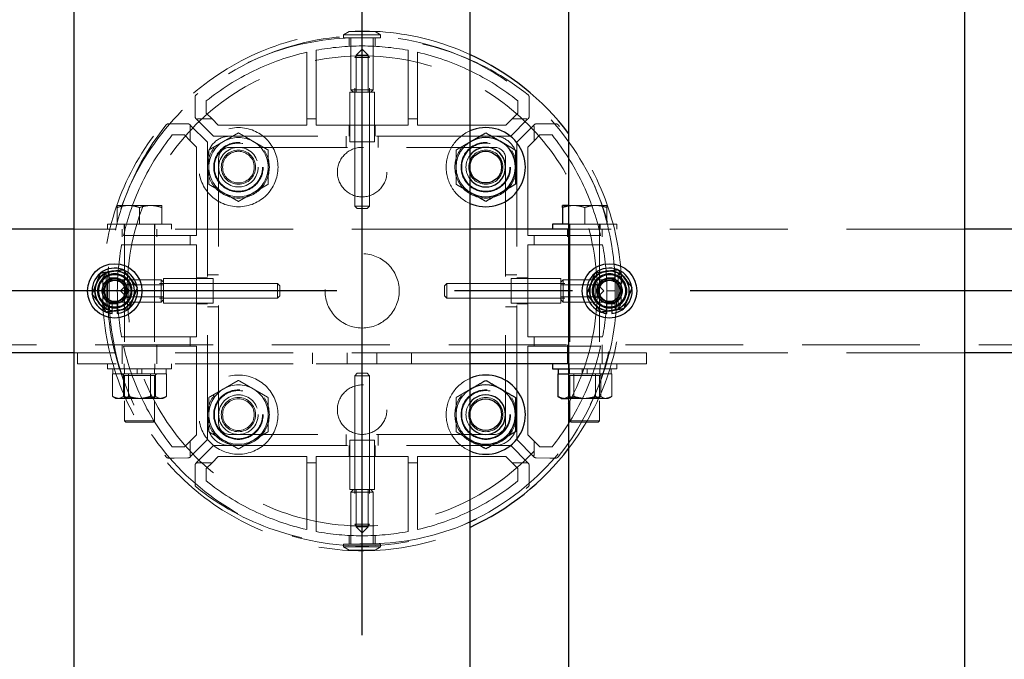
# Model space of a CAD drawing. Extents: x 0 to 21000, y 0 to 14850.
# Drawn here: x 8785 to 9183, y 11735 to 11993 of the extents above; entities that cross this region are included whole.
import ezdxf

# ---------------------------------------------------------------- set-up
doc = ezdxf.new("R2010")
doc.units = 0
doc.header["$LTSCALE"] = 15
doc.linetypes.add('CENTER2', pattern=[28.575, 19.05, -3.175, 3.175, -3.175])
doc.linetypes.add('HIDDEN2', pattern=[4.7625, 3.175, -1.5875])
doc.layers.get('DEFPOINTS').update_dxf_attribs({"linetype": 'CONTINUOUS'})
for name, color, linetype in [('P001', 131, 'CONTINUOUS'), ('P_1CENTER', 2, 'CONTINUOUS'), ('P_2DIM', 6, 'CONTINUOUS')]:
    doc.layers.add(name, color=color, linetype=linetype)
doc.layers.add('P902（隠線）', color=147, linetype='CONTINUOUS', lineweight=5, true_color=0x3f6f7f)
doc.styles.add('BIGFONT', font='simplex.shx', dxfattribs={"bigfont": 'bigfont.shx'})
doc.dimstyles.new('DIMBIGFONT$0', dxfattribs={"dimscale": 50, "dimtxt": 3, "dimasz": 2, "dimexe": 1.5, "dimexo": 3, "dimgap": 0.75, "dimtad": 1, "dimdec": 1, "dimdsep": 46, "dimtxsty": 'BIGFONT', "dimsah": 1, "dimcen": 0, "dimclrt": 230, "dimadec": 1, "dimazin": 2, "dimtfac": 0.6, "dimtdec": 1, "dimtofl": 0, "dimtmove": 2, "dimatfit": 3, "dimfxl": 1, "dimtvp": 1, "dimtolj": 1, "dimarcsym": 0})

# ---------------------------------------------------------------- blocks, each defined once
blk = doc.blocks.new('*D15')
at = {"layer": 'DEFPOINTS', "color": 0}
for p in [(9623.44, 13183.79), (9623.44, 11940.28), (9723.44, 11908.03)]:
    blk.add_point(p, dxfattribs=at)
at = {"layer": 'P_2DIM', "color": 0, "lineweight": -2}
for p, q in [((9623.44, 12090.28), (9623.44, 13258.79)), ((9723.44, 12058.03), (9723.44, 13258.79)), ((9523.44, 13183.79), (9423.44, 13183.79)), ((9723.44, 13183.79), (9623.44, 13183.79)), ((9823.44, 13183.79), (9923.44, 13183.79))]:
    blk.add_line(p, q, dxfattribs=at)
at = {"layer": 'P_2DIM', "color": 0}
for points in [[(9523.44, 13200.46), (9523.44, 13167.13), (9623.44, 13183.79)], [(9823.44, 13200.46), (9823.44, 13167.13), (9723.44, 13183.79)]]:
    blk.add_solid(points, dxfattribs=at)
at = {"layer": 'P_2DIM', "color": 230, "insert": (9149.91, 13484.88), "char_height": 150, "attachment_point": 1, "style": 'BIGFONT'}
blk.add_mtext('\\A1;(100)', dxfattribs=at)

msp = doc.modelspace()

# ---------------------------------------------------------------- linework, layer by layer
at = {"layer": 'P001'}
for p, q in [((8806.94, 12183.53), (8806.94, 9183.53)), ((8966.94, 12183.53), (8966.94, 9183.53)), ((9006.94, 12183.53), (9006.94, 9183.53)), ((9166.94, 12183.53), (9166.94, 9183.53)), ((9006.94, 11918.03), (9004.44, 11918.03)), ((9004.44, 11917.22), (9004.44, 11910.53)), ((9000.44, 11910.53), (9000.44, 11908.53)), ((9006.94, 11910.53), (9000.44, 11910.53)), ((8806.94, 11908.53), (8766.94, 11908.53)), ((9006.94, 11908.53), (8966.94, 11908.53)), ((9206.94, 11908.53), (9166.94, 11908.53)), ((8822.44, 11874.38), (8822.44, 11875.29)), ((8824.44, 11875.59), (8824.44, 11874.38)), ((9022.44, 11874.38), (9022.44, 11875.29)), ((9024.44, 11875.59), (9024.44, 11874.38)), ((8806.94, 11858.53), (8766.94, 11858.53)), ((9006.94, 11858.53), (8966.94, 11858.53)), ((9206.94, 11858.53), (9166.94, 11858.53)), ((9006.94, 11854.03), (8966.94, 11854.03)), ((9000.44, 11854.03), (9000.44, 11852.03)), ((9000.44, 11852.03), (9006.94, 11852.03)), ((9002.69, 11852.03), (9002.69, 11850.03)), ((9002.54, 11850.03), (9002.81, 11850.03)), ((9002.54, 11850.03), (9002.54, 11840.88)), ((9002.81, 11850.03), (9006.94, 11850.03)), ((9003.94, 11840.03), (9003.08, 11840.52)), ((9003.94, 11840.03), (9005.8, 11840.03)), ((9005.8, 11840.03), (9006.94, 11840.03))]:
    msp.add_line(p, q, dxfattribs=at)
for centre, radius in [((8973.44, 11933.53), 6.4), ((8823.44, 11883.53), 11), ((9023.44, 11883.53), 11), ((8973.44, 11833.53), 6.4)]:
    msp.add_circle(centre, radius, dxfattribs=at)
for centre, radius, start, end in [((8923.44, 11883.53), 105, 37.3222, 65.5257), ((8973.44, 11933.53), 16, 246.0305, 113.9695), ((8973.44, 11933.53), 12, 120, 122.7972), ((8973.44, 11933.53), 12, 60, 120), ((8973.44, 11933.53), 12, 0, 60), ((8973.44, 11933.53), 8, 215.6591, 144.3409), ((8973.44, 11933.53), 12, 300, 0), ((8973.44, 11933.53), 12, 237.2028, 240), ((8973.44, 11933.53), 12, 240, 300), ((8823.44, 11883.53), 9.2, 128.9359, 188.1196), ((8823.44, 11883.53), 8, 98.5277, 158.5277), ((8823.44, 11883.53), 9.2, 68.9359, 128.1196), ((8823.44, 11883.53), 8, 38.5277, 98.5277), ((8823.44, 11883.53), 9.2, 8.9359, 68.1196), ((9023.44, 11883.53), 9.2, 128.9359, 188.1196), ((9023.44, 11883.53), 8, 98.5277, 158.5277), ((9023.44, 11883.53), 9.2, 68.9359, 128.1196), ((9023.44, 11883.53), 8, 38.5277, 98.5277), ((9023.44, 11883.53), 9.2, 8.9359, 68.1196), ((8823.44, 11883.53), 8, 158.5277, 218.5277), ((8823.44, 11883.53), 8, 338.5277, 38.5277), ((9023.44, 11883.53), 8, 158.5277, 218.5277), ((9023.44, 11883.53), 8, 338.5277, 38.5277), ((8823.44, 11883.53), 9.2, 308.9359, 8.1196), ((9023.44, 11883.53), 9.2, 308.9359, 8.1196), ((8823.44, 11883.53), 9.2, 188.9359, 248.1196), ((8823.44, 11883.53), 8, 218.5277, 278.5277), ((8823.44, 11883.53), 8, 278.5277, 338.5277), ((9023.44, 11883.53), 9.2, 188.9359, 248.1196), ((9023.44, 11883.53), 8, 218.5277, 278.5277), ((9023.44, 11883.53), 8, 278.5277, 338.5277), ((8823.44, 11883.53), 9.2, 248.9359, 263.7599), ((8823.44, 11883.53), 9.2, 276.2401, 308.1196), ((9023.44, 11883.53), 9.2, 248.9359, 263.7599), ((9023.44, 11883.53), 9.2, 276.2401, 308.1196), ((8973.44, 11833.53), 16, 246.0305, 113.9695), ((8973.44, 11833.53), 12, 120, 122.7972), ((8973.44, 11833.53), 12, 60, 120), ((8973.44, 11833.53), 12, 0, 60), ((8973.44, 11833.53), 8, 215.6591, 144.3409), ((8973.44, 11833.53), 12, 300, 0), ((8973.44, 11833.53), 12, 237.2028, 240), ((8973.44, 11833.53), 12, 240, 300), ((8923.44, 11883.53), 105, 294.4743, 322.6778)]:
    msp.add_arc(centre, radius, start, end, dxfattribs=at)
for points, weights in [([(8967.44, 11943.92), (8970.23, 11945.53), (8973.44, 11947.38)], [1, 1.0379548493, 1]), ([(8973.44, 11947.38), (8976.66, 11945.53), (8979.44, 11943.92)], [1, 1.0379548493, 1]), ([(8966.94, 11943.63), (8967.19, 11943.77), (8967.44, 11943.92)], [1.00601269906, 1.00329185475, 1]), ([(8979.44, 11943.92), (8982.23, 11942.31), (8985.44, 11940.45)], [1, 1.0379548493, 1]), ([(8985.44, 11940.45), (8985.44, 11936.74), (8985.44, 11933.53)], [1, 1.0379548493, 1]), ([(8985.44, 11933.53), (8985.44, 11930.31), (8985.44, 11926.6)], [1, 1.0379548493, 1]), ([(8985.44, 11926.6), (8982.23, 11924.74), (8979.44, 11923.13)], [1, 1.0379548493, 1]), ([(8967.44, 11923.13), (8967.19, 11923.28), (8966.94, 11923.42)], [1, 1.00329185475, 1.00601269905]), ([(8973.44, 11919.67), (8970.23, 11921.53), (8967.44, 11923.13)], [1, 1.0379548493, 1]), ([(8979.44, 11923.13), (8976.66, 11921.53), (8973.44, 11919.67)], [1, 1.0379548493, 1]), ([(9004.44, 11917.22), (9004.44, 11918.03), (9004.44, 11918.03)], [1, 1.0379548493, 1]), ([(9006.94, 11917.86), (9005.76, 11917.66), (9004.44, 11917.22)], [1.01886734116, 1.02042279695, 1]), ([(8816, 11886.46), (8816.78, 11888.45), (8817.69, 11890.75)], [1, 1.0379548493, 1]), ([(8817.69, 11890.75), (8820.14, 11891.12), (8822.26, 11891.44)], [1, 1.0379548493, 1]), ([(8822.26, 11891.44), (8824.38, 11891.76), (8826.83, 11892.12)], [1, 1.0379548493, 1]), ([(8826.83, 11892.12), (8828.37, 11890.19), (8829.7, 11888.51)], [1, 1.0379548493, 1]), ([(9016, 11886.46), (9016.78, 11888.45), (9017.69, 11890.75)], [1, 1.0379548493, 1]), ([(9017.69, 11890.75), (9020.14, 11891.12), (9022.26, 11891.44)], [1, 1.0379548493, 1]), ([(9022.26, 11891.44), (9024.38, 11891.76), (9026.83, 11892.12)], [1, 1.0379548493, 1]), ([(9026.83, 11892.12), (9028.37, 11890.19), (9029.7, 11888.51)], [1, 1.0379548493, 1]), ([(8814.31, 11882.16), (8815.22, 11884.46), (8816, 11886.46)], [1, 1.0379548493, 1]), ([(8829.7, 11888.51), (8831.04, 11886.83), (8832.58, 11884.9)], [1, 1.0379548493, 1]), ([(9014.31, 11882.16), (9015.22, 11884.46), (9016, 11886.46)], [1, 1.0379548493, 1]), ([(9029.7, 11888.51), (9031.04, 11886.83), (9032.58, 11884.9)], [1, 1.0379548493, 1]), ([(8832.58, 11884.9), (8831.67, 11882.59), (8830.89, 11880.6)], [1, 1.0379548493, 1]), ([(9032.58, 11884.9), (9031.67, 11882.59), (9030.89, 11880.6)], [1, 1.0379548493, 1]), ([(8817.19, 11878.54), (8815.85, 11880.22), (8814.31, 11882.16)], [1, 1.0379548493, 1]), ([(8820.06, 11874.93), (8818.52, 11876.87), (8817.19, 11878.54)], [1, 1.0379548493, 1]), ([(8830.89, 11880.6), (8830.1, 11878.6), (8829.2, 11876.3)], [1, 1.0379548493, 1]), ([(9017.19, 11878.54), (9015.85, 11880.22), (9014.31, 11882.16)], [1, 1.0379548493, 1]), ([(9020.06, 11874.93), (9018.52, 11876.87), (9017.19, 11878.54)], [1, 1.0379548493, 1]), ([(9030.89, 11880.6), (9030.1, 11878.6), (9029.2, 11876.3)], [1, 1.0379548493, 1]), ([(8824.63, 11875.62), (8822.51, 11875.3), (8820.06, 11874.93)], [1, 1.0379548493, 1]), ([(8829.2, 11876.3), (8826.75, 11875.93), (8824.63, 11875.62)], [1, 1.0379548493, 1]), ([(9024.63, 11875.62), (9022.51, 11875.3), (9020.06, 11874.93)], [1, 1.0379548493, 1]), ([(9029.2, 11876.3), (9026.75, 11875.93), (9024.63, 11875.62)], [1, 1.0379548493, 1]), ([(8967.44, 11843.92), (8970.23, 11845.53), (8973.44, 11847.38)], [1, 1.0379548493, 1]), ([(8973.44, 11847.38), (8976.66, 11845.53), (8979.44, 11843.92)], [1, 1.0379548493, 1]), ([(8966.94, 11843.63), (8967.19, 11843.77), (8967.44, 11843.92)], [1.00601269905, 1.00329185475, 1]), ([(8979.44, 11843.92), (8982.23, 11842.31), (8985.44, 11840.45)], [1, 1.0379548493, 1]), ([(8985.44, 11840.45), (8985.44, 11836.74), (8985.44, 11833.53)], [1, 1.0379548493, 1]), ([(9003.08, 11840.52), (9002.82, 11840.68), (9002.54, 11840.88)], [1.01338442208, 1.00867495966, 1]), ([(9002.54, 11840.88), (9004.29, 11840.03), (9005.8, 11840.03)], [1, 1.0379548493, 1]), ([(9005.8, 11840.03), (9006.37, 11840.03), (9006.94, 11840.14)], [1, 1.0138507962, 1.01759249915]), ([(8985.44, 11833.53), (8985.44, 11830.31), (8985.44, 11826.6)], [1, 1.0379548493, 1]), ([(8985.44, 11826.6), (8982.23, 11824.74), (8979.44, 11823.13)], [1, 1.0379548493, 1]), ([(8967.44, 11823.13), (8967.19, 11823.28), (8966.94, 11823.42)], [1, 1.00329185475, 1.00601269905]), ([(8973.44, 11819.67), (8970.23, 11821.53), (8967.44, 11823.13)], [1, 1.0379548493, 1]), ([(8979.44, 11823.13), (8976.66, 11821.53), (8973.44, 11819.67)], [1, 1.0379548493, 1])]:
    msp.add_rational_spline(points, weights, degree=2, dxfattribs=at)
at = {"layer": 'P902（隠線）', "linetype": 'HIDDEN2'}
for p, q in [((8918.19, 11988.31), (8915.94, 11987.01)), ((8915.94, 11985.81), (8915.94, 11987.01)), ((8915.94, 11987.01), (8930.94, 11987.01)), ((8915.94, 11985.81), (8930.94, 11985.81)), ((8928.69, 11988.31), (8918.19, 11988.31)), ((8918.19, 11985.74), (8918.19, 11982.36)), ((8918.94, 11985.81), (8918.94, 11964.81)), ((8927.94, 11985.81), (8927.94, 11964.81)), ((8928.69, 11988.31), (8930.94, 11987.01)), ((8928.69, 11985.74), (8928.69, 11982.36)), ((8930.94, 11985.81), (8930.94, 11987.01)), ((8901.04, 11979.97), (8901.04, 11953.03)), ((8904.84, 11953.03), (8904.84, 11980.76)), ((8921.44, 11978.81), (8920.44, 11977.81)), ((8920.44, 11917.81), (8920.44, 11977.81)), ((8926.44, 11977.81), (8920.44, 11977.81)), ((8923.44, 11981.26), (8920.99, 11978.81)), ((8920.99, 11978.81), (8920.99, 11963.81)), ((8920.99, 11978.81), (8925.9, 11978.81)), ((8923.44, 11981.26), (8925.9, 11978.81)), ((8925.44, 11978.81), (8926.44, 11977.81)), ((8925.9, 11978.81), (8925.9, 11963.81)), ((8926.44, 11917.81), (8926.44, 11977.81)), ((8942.04, 11980.76), (8942.04, 11953.03)), ((8945.84, 11953.03), (8945.84, 11979.97)), ((8855.89, 11961.79), (8855.9, 11959.49)), ((8918.44, 11943.81), (8918.44, 11963.81)), ((8928.44, 11963.81), (8918.44, 11963.81)), ((8919.94, 11963.81), (8918.94, 11964.81)), ((8918.94, 11964.81), (8927.94, 11964.81)), ((8920.44, 11943.81), (8920.44, 11963.81)), ((8926.44, 11943.81), (8926.44, 11963.81)), ((8926.94, 11963.81), (8927.94, 11964.81)), ((8928.44, 11943.81), (8928.44, 11963.81)), ((8990.98, 11959.49), (8991, 11961.79)), ((8855.9, 11959.49), (8855.94, 11953.93)), ((8860.44, 11955.35), (8860.44, 11960.3)), ((8986.44, 11960.3), (8986.44, 11955.35)), ((8990.94, 11953.93), (8990.98, 11959.49)), ((8862.77, 11953.03), (8860.44, 11955.35)), ((8986.44, 11955.35), (8984.12, 11953.03)), ((8847.48, 11951.07), (8845.18, 11951.08)), ((8853.04, 11951.03), (8847.48, 11951.07)), ((8853.74, 11950.79), (8854.11, 11950.42)), ((8860.94, 11943.59), (8854.11, 11950.42)), ((8856.55, 11952.86), (8856.18, 11953.23)), ((8856.55, 11952.86), (8863.38, 11946.03)), ((8862.77, 11953.03), (8857.15, 11953.03)), ((8865.3, 11950.49), (8862.77, 11953.03)), ((8901.04, 11950.49), (8865.3, 11950.49)), ((8901.04, 11953.03), (8901.04, 11950.49)), ((8904.84, 11953.03), (8901.04, 11953.03)), ((8904.84, 11950.49), (8904.84, 11953.03)), ((8942.04, 11950.49), (8904.84, 11950.49)), ((8918.19, 11950.49), (8918.19, 11946.03)), ((8928.69, 11950.49), (8928.69, 11946.03)), ((8942.04, 11953.03), (8942.04, 11950.49)), ((8945.84, 11953.03), (8942.04, 11953.03)), ((8945.84, 11950.49), (8945.84, 11953.03)), ((8981.58, 11950.49), (8945.84, 11950.49)), ((8984.12, 11953.03), (8981.58, 11950.49)), ((8983.51, 11946.03), (8990.34, 11952.86)), ((8989.74, 11953.03), (8984.12, 11953.03)), ((8992.78, 11950.42), (8985.94, 11943.59)), ((8990.71, 11953.23), (8990.34, 11952.86)), ((8992.78, 11950.42), (8993.15, 11950.79)), ((8999.4, 11951.07), (8993.85, 11951.03)), ((9001.71, 11951.08), (8999.4, 11951.07)), ((8846.67, 11946.53), (8851.62, 11946.53)), ((8851.62, 11946.53), (8853.94, 11944.2)), ((8853.94, 11949.82), (8853.94, 11944.2)), ((8863.38, 11946.03), (8869.94, 11946.03)), ((8976.94, 11946.03), (8869.94, 11946.03)), ((8916.94, 11941.53), (8916.94, 11946.03)), ((8929.94, 11941.53), (8929.94, 11946.03)), ((8976.94, 11946.03), (8983.51, 11946.03)), ((8992.94, 11944.2), (8992.94, 11949.82)), ((8992.94, 11944.2), (8995.27, 11946.53)), ((8995.27, 11946.53), (9000.22, 11946.53)), ((8853.94, 11944.2), (8856.48, 11941.67)), ((8860.94, 11937.03), (8860.94, 11943.59)), ((8918.44, 11943.81), (8928.44, 11943.81)), ((8985.94, 11943.59), (8985.94, 11937.03)), ((8990.41, 11941.67), (8992.94, 11944.2)), ((8856.48, 11941.67), (8856.48, 11905.93)), ((8869.94, 11941.53), (8976.94, 11941.53)), ((8990.41, 11905.93), (8990.41, 11941.67)), ((8860.94, 11937.03), (8860.94, 11830.03)), ((8865.44, 11830.03), (8865.44, 11937.03)), ((8981.44, 11937.03), (8981.44, 11830.03)), ((8985.94, 11830.03), (8985.94, 11937.03)), ((8828.94, 11918.03), (8824.44, 11918.03)), ((8837.94, 11918.03), (8828.94, 11918.03)), ((8842.44, 11918.03), (8837.94, 11918.03)), ((9008.94, 11918.03), (9006.94, 11918.03)), ((9017.94, 11918.03), (9008.94, 11918.03)), ((9022.44, 11918.03), (9017.94, 11918.03)), ((8824.44, 11917.22), (8824.44, 11910.53)), ((8833.44, 11917.22), (8833.44, 11910.53)), ((8842.44, 11917.22), (8842.44, 11910.53)), ((8921.44, 11916.81), (8920.44, 11917.81)), ((8920.44, 11917.81), (8926.44, 11917.81)), ((8925.44, 11916.81), (8921.44, 11916.81)), ((8925.44, 11916.81), (8926.44, 11917.81)), ((9013.44, 11917.22), (9013.44, 11910.53)), ((9022.44, 11917.22), (9022.44, 11910.53)), ((8820.44, 11910.53), (8820.44, 11908.53)), ((8846.44, 11910.53), (8820.44, 11910.53)), ((8827.19, 11910.53), (8827.19, 11908.53)), ((8827.44, 11910.53), (8827.44, 11831.03)), ((8839.44, 11910.53), (8839.44, 11831.03)), ((8839.69, 11910.53), (8839.69, 11908.53)), ((8846.44, 11910.53), (8846.44, 11908.53)), ((9026.44, 11910.53), (9006.94, 11910.53)), ((9007.19, 11910.53), (9007.19, 11908.53)), ((9007.44, 11910.53), (9007.44, 11831.03)), ((9019.44, 11910.53), (9019.44, 11831.03)), ((9019.69, 11910.53), (9019.69, 11908.53)), ((9026.44, 11910.53), (9026.44, 11908.53)), ((8966.94, 11908.53), (8806.94, 11908.53)), ((8826.44, 11905.33), (8826.44, 11908.53)), ((8840.44, 11905.33), (8840.44, 11908.53)), ((9006.44, 11905.33), (9006.44, 11908.53)), ((9166.94, 11908.53), (9006.94, 11908.53)), ((9020.44, 11905.33), (9020.44, 11908.53)), ((8826.21, 11902.13), (8853.94, 11902.13)), ((8853.94, 11905.93), (8827, 11905.93)), ((8853.94, 11905.93), (8853.94, 11902.13)), ((8856.48, 11905.93), (8853.94, 11905.93)), ((8853.94, 11902.13), (8856.48, 11902.13)), ((8856.48, 11902.13), (8856.48, 11864.93)), ((8992.94, 11905.93), (8990.41, 11905.93)), ((8990.41, 11902.13), (8992.94, 11902.13)), ((8990.41, 11864.93), (8990.41, 11902.13)), ((9019.89, 11905.93), (8992.94, 11905.93)), ((8992.94, 11902.13), (8992.94, 11905.93)), ((8992.94, 11902.13), (9020.68, 11902.13)), ((8818.67, 11888.78), (8819.96, 11891.03)), ((8821.17, 11891.03), (8819.96, 11891.03)), ((8819.96, 11876.03), (8819.96, 11891.03)), ((8821.17, 11876.03), (8821.17, 11891.03)), ((9025.72, 11891.03), (9026.92, 11891.03)), ((9025.72, 11891.03), (9025.72, 11876.03)), ((9028.22, 11888.78), (9026.92, 11891.03)), ((9026.92, 11891.03), (9026.92, 11876.03)), ((8818.67, 11888.78), (8818.67, 11878.28)), ((8821.17, 11888.03), (8842.17, 11888.03)), ((8821.23, 11888.78), (8824.61, 11888.78)), ((8828.17, 11885.53), (8829.17, 11886.53)), ((8889.17, 11886.53), (8829.17, 11886.53)), ((8829.17, 11886.53), (8829.17, 11880.53)), ((8843.17, 11887.03), (8842.17, 11888.03)), ((8842.17, 11879.03), (8842.17, 11888.03)), ((8863.17, 11888.53), (8843.17, 11888.53)), ((8843.17, 11888.53), (8843.17, 11878.53)), ((8863.17, 11886.53), (8843.17, 11886.53)), ((8856.48, 11888.78), (8860.94, 11888.78)), ((8865.44, 11890.03), (8860.94, 11890.03)), ((8863.17, 11878.53), (8863.17, 11888.53)), ((8890.17, 11885.53), (8889.17, 11886.53)), ((8889.17, 11880.53), (8889.17, 11886.53)), ((8956.72, 11885.53), (8957.72, 11886.53)), ((8957.72, 11886.53), (9017.72, 11886.53)), ((8957.72, 11886.53), (8957.72, 11880.53)), ((8981.44, 11890.03), (8985.94, 11890.03)), ((8983.72, 11888.53), (9003.72, 11888.53)), ((8983.72, 11888.53), (8983.72, 11878.53)), ((8983.72, 11886.53), (9003.72, 11886.53)), ((8990.41, 11888.78), (8985.94, 11888.78)), ((9003.72, 11878.53), (9003.72, 11888.53)), ((9003.72, 11887.03), (9004.72, 11888.03)), ((9025.72, 11888.03), (9004.72, 11888.03)), ((9004.72, 11888.03), (9004.72, 11879.03)), ((9018.72, 11885.53), (9017.72, 11886.53)), ((9017.72, 11880.53), (9017.72, 11886.53)), ((9025.65, 11888.78), (9022.28, 11888.78)), ((9028.22, 11878.28), (9028.22, 11888.78)), ((8825.71, 11883.53), (8828.17, 11885.99)), ((8825.71, 11883.53), (8828.17, 11881.07)), ((8828.17, 11885.99), (8843.17, 11885.99)), ((8828.17, 11881.07), (8828.17, 11885.99)), ((8890.17, 11885.53), (8890.17, 11881.53)), ((8956.72, 11881.53), (8956.72, 11885.53)), ((9018.72, 11885.99), (9003.72, 11885.99)), ((9021.18, 11883.53), (9018.72, 11885.99)), ((9018.72, 11885.99), (9018.72, 11881.07)), ((9021.18, 11883.53), (9018.72, 11881.07)), ((8818.67, 11878.28), (8819.96, 11876.03)), ((8821.17, 11879.03), (8842.17, 11879.03)), ((8821.23, 11878.28), (8824.61, 11878.28)), ((8822.44, 11875.29), (8822.44, 11878.53)), ((8824.44, 11878.53), (8824.44, 11875.59)), ((8828.17, 11881.53), (8829.17, 11880.53)), ((8828.17, 11881.07), (8843.17, 11881.07)), ((8889.17, 11880.53), (8829.17, 11880.53)), ((8843.17, 11880.03), (8842.17, 11879.03)), ((8863.17, 11880.53), (8843.17, 11880.53)), ((8863.17, 11878.53), (8843.17, 11878.53)), ((8856.48, 11878.28), (8860.94, 11878.28)), ((8890.17, 11881.53), (8889.17, 11880.53)), ((8956.72, 11881.53), (8957.72, 11880.53)), ((8957.72, 11880.53), (9017.72, 11880.53)), ((8983.72, 11880.53), (9003.72, 11880.53)), ((8983.72, 11878.53), (9003.72, 11878.53)), ((8990.41, 11878.28), (8985.94, 11878.28)), ((9018.72, 11881.07), (9003.72, 11881.07)), ((9003.72, 11880.03), (9004.72, 11879.03)), ((9025.72, 11879.03), (9004.72, 11879.03)), ((9018.72, 11881.53), (9017.72, 11880.53)), ((9025.65, 11878.28), (9022.28, 11878.28)), ((9022.44, 11875.29), (9022.44, 11878.53)), ((9024.44, 11878.53), (9024.44, 11875.59)), ((9028.22, 11878.28), (9026.92, 11876.03)), ((8821.17, 11876.03), (8819.96, 11876.03)), ((8865.44, 11877.03), (8860.94, 11877.03)), ((8981.44, 11877.03), (8985.94, 11877.03)), ((9025.72, 11876.03), (9026.92, 11876.03)), ((8853.94, 11864.93), (8826.21, 11864.93)), ((8853.94, 11864.93), (8853.94, 11861.13)), ((8856.48, 11864.93), (8853.94, 11864.93)), ((8992.94, 11864.93), (8990.41, 11864.93)), ((9020.68, 11864.93), (8992.94, 11864.93)), ((8992.94, 11861.13), (8992.94, 11864.93)), ((9720.44, 11861.73), (5126.44, 11861.73)), ((8808.44, 11858.53), (8806.94, 11858.53)), ((8808.44, 11854.03), (8808.44, 11858.53)), ((8966.94, 11858.53), (8808.44, 11858.53)), ((8826.44, 11858.53), (8826.44, 11861.73)), ((8826.44, 11854.03), (8826.44, 11858.53)), ((8827, 11861.13), (8853.94, 11861.13)), ((8840.44, 11858.53), (8840.44, 11861.73)), ((8840.44, 11854.03), (8840.44, 11858.53)), ((8853.94, 11861.13), (8856.48, 11861.13)), ((8856.48, 11861.13), (8856.48, 11825.39)), ((8903.44, 11854.03), (8903.44, 11858.53)), ((8917.44, 11854.03), (8917.44, 11858.53)), ((8929.44, 11854.03), (8929.44, 11858.53)), ((8943.44, 11854.03), (8943.44, 11858.53)), ((8990.41, 11861.13), (8992.94, 11861.13)), ((8990.41, 11825.39), (8990.41, 11861.13)), ((8992.94, 11861.13), (9019.89, 11861.13)), ((9006.44, 11858.53), (9006.44, 11861.73)), ((9006.44, 11854.03), (9006.44, 11858.53)), ((9038.44, 11858.53), (9006.94, 11858.53)), ((9020.44, 11858.53), (9020.44, 11861.73)), ((9020.44, 11854.03), (9020.44, 11858.53)), ((9166.94, 11858.53), (9038.44, 11858.53)), ((9038.44, 11854.03), (9038.44, 11858.53)), ((8966.94, 11854.03), (8808.44, 11854.03)), ((8820.44, 11854.03), (8820.44, 11852.03)), ((8820.44, 11852.03), (8846.44, 11852.03)), ((8822.69, 11852.03), (8822.69, 11850.03)), ((8827.19, 11854.03), (8827.19, 11852.03)), ((8827.34, 11852.03), (8827.34, 11850.03)), ((8832.44, 11852.03), (8832.44, 11850.03)), ((8834.44, 11852.03), (8834.44, 11850.03)), ((8839.54, 11852.03), (8839.54, 11850.03)), ((8839.69, 11854.03), (8839.69, 11852.03)), ((8844.19, 11852.03), (8844.19, 11850.03)), ((8846.44, 11854.03), (8846.44, 11852.03)), ((8904.84, 11854.03), (8942.04, 11854.03)), ((9038.44, 11854.03), (9006.94, 11854.03)), ((9006.94, 11852.03), (9026.44, 11852.03)), ((9007.19, 11854.03), (9007.19, 11852.03)), ((9007.34, 11852.03), (9007.34, 11850.03)), ((9012.44, 11852.03), (9012.44, 11850.03)), ((9014.44, 11852.03), (9014.44, 11850.03)), ((9019.54, 11852.03), (9019.54, 11850.03)), ((9019.69, 11854.03), (9019.69, 11852.03)), ((9024.19, 11852.03), (9024.19, 11850.03)), ((9026.44, 11854.03), (9026.44, 11852.03)), ((8822.54, 11850.03), (8822.81, 11850.03)), ((8822.54, 11850.03), (8822.54, 11840.88)), ((8822.81, 11850.03), (8828.79, 11850.03)), ((8827.44, 11849.33), (8826.23, 11850.03)), ((8826.93, 11850.03), (8826.93, 11840.88)), ((8827.44, 11849.33), (8827.44, 11840.03)), ((8839.44, 11849.33), (8827.44, 11849.33)), ((8828.79, 11850.03), (8829.06, 11850.03)), ((8829.06, 11850.03), (8829.06, 11840.88)), ((8829.06, 11850.03), (8829.51, 11850.03)), ((8829.51, 11850.03), (8839.51, 11850.03)), ((8837.83, 11850.03), (8837.83, 11840.88)), ((8839.44, 11849.33), (8840.66, 11850.03)), ((8839.44, 11849.33), (8839.44, 11840.03)), ((8839.51, 11850.03), (8839.96, 11850.03)), ((8839.96, 11850.03), (8840.14, 11850.03)), ((8839.96, 11850.03), (8839.96, 11840.88)), ((8840.14, 11850.03), (8844.19, 11850.03)), ((8844.19, 11850.03), (8844.34, 11850.03)), ((8844.34, 11850.03), (8844.34, 11840.88)), ((8921.44, 11850.25), (8920.44, 11849.25)), ((8920.44, 11849.25), (8920.44, 11789.25)), ((8926.44, 11849.25), (8920.44, 11849.25)), ((8921.44, 11850.25), (8925.44, 11850.25)), ((8925.44, 11850.25), (8926.44, 11849.25)), ((8926.44, 11849.25), (8926.44, 11789.25)), ((9007.44, 11849.33), (9006.23, 11850.03)), ((9006.93, 11850.03), (9006.93, 11840.88)), ((9006.94, 11850.03), (9008.79, 11850.03)), ((9007.44, 11849.33), (9007.44, 11840.03)), ((9019.44, 11849.33), (9007.44, 11849.33)), ((9008.79, 11850.03), (9009.06, 11850.03)), ((9009.06, 11850.03), (9009.06, 11840.88)), ((9009.06, 11850.03), (9009.51, 11850.03)), ((9009.51, 11850.03), (9019.51, 11850.03)), ((9017.83, 11850.03), (9017.83, 11840.88)), ((9019.44, 11849.33), (9020.66, 11850.03)), ((9019.44, 11849.33), (9019.44, 11840.03)), ((9019.51, 11850.03), (9019.96, 11850.03)), ((9019.96, 11850.03), (9020.14, 11850.03)), ((9019.96, 11850.03), (9019.96, 11840.88)), ((9020.14, 11850.03), (9024.19, 11850.03)), ((9024.19, 11850.03), (9024.34, 11850.03)), ((9024.34, 11850.03), (9024.34, 11840.88)), ((8823.94, 11840.03), (8823.08, 11840.52)), ((8823.94, 11840.03), (8825.8, 11840.03)), ((8825.8, 11840.03), (8834.51, 11840.03)), ((8834.51, 11840.03), (8842.15, 11840.03)), ((8842.15, 11840.03), (8842.94, 11840.03)), ((8842.94, 11840.03), (8843.81, 11840.52)), ((9006.94, 11840.03), (9014.51, 11840.03)), ((9014.51, 11840.03), (9022.15, 11840.03)), ((9022.15, 11840.03), (9022.94, 11840.03)), ((9022.94, 11840.03), (9023.81, 11840.52)), ((8827.94, 11830.53), (8827.44, 11831.03)), ((8827.44, 11831.03), (8839.44, 11831.03)), ((8838.94, 11830.53), (8827.94, 11830.53)), ((8838.94, 11830.53), (8839.44, 11831.03)), ((9007.94, 11830.53), (9007.44, 11831.03)), ((9007.44, 11831.03), (9019.44, 11831.03)), ((9018.94, 11830.53), (9007.94, 11830.53)), ((9018.94, 11830.53), (9019.44, 11831.03)), ((8860.94, 11823.46), (8860.94, 11830.03)), ((8985.94, 11830.03), (8985.94, 11823.46)), ((8853.94, 11822.85), (8851.62, 11820.53)), ((8856.48, 11825.39), (8853.94, 11822.85)), ((8853.94, 11822.85), (8853.94, 11817.23)), ((8854.11, 11816.63), (8860.94, 11823.46)), ((8976.94, 11825.53), (8869.94, 11825.53)), ((8916.94, 11825.53), (8916.94, 11821.03)), ((8918.44, 11823.25), (8918.44, 11803.25)), ((8928.44, 11823.25), (8918.44, 11823.25)), ((8920.44, 11823.25), (8920.44, 11803.25)), ((8926.44, 11823.25), (8926.44, 11803.25)), ((8928.44, 11823.25), (8928.44, 11803.25)), ((8929.94, 11825.53), (8929.94, 11821.03)), ((8985.94, 11823.46), (8992.78, 11816.63)), ((8992.94, 11822.85), (8990.41, 11825.39)), ((8995.27, 11820.53), (8992.94, 11822.85)), ((8992.94, 11817.23), (8992.94, 11822.85)), ((8851.62, 11820.53), (8846.67, 11820.53)), ((8863.38, 11821.03), (8856.55, 11814.19)), ((8869.94, 11821.03), (8863.38, 11821.03)), ((8869.94, 11821.03), (8976.94, 11821.03)), ((8918.19, 11816.56), (8918.19, 11821.03)), ((8928.69, 11816.56), (8928.69, 11821.03)), ((8983.51, 11821.03), (8976.94, 11821.03)), ((8990.34, 11814.19), (8983.51, 11821.03)), ((9000.22, 11820.53), (8995.27, 11820.53)), ((8845.18, 11815.97), (8847.48, 11815.99)), ((8847.48, 11815.99), (8853.04, 11816.03)), ((8854.11, 11816.63), (8853.74, 11816.26)), ((8862.77, 11814.03), (8865.3, 11816.56)), ((8865.3, 11816.56), (8901.04, 11816.56)), ((8901.04, 11816.56), (8901.04, 11814.03)), ((8904.84, 11816.56), (8942.04, 11816.56)), ((8904.84, 11814.03), (8904.84, 11816.56)), ((8942.04, 11816.56), (8942.04, 11814.03)), ((8945.84, 11816.56), (8981.58, 11816.56)), ((8945.84, 11814.03), (8945.84, 11816.56)), ((8981.58, 11816.56), (8984.12, 11814.03)), ((8993.15, 11816.26), (8992.78, 11816.63)), ((8993.85, 11816.03), (8999.4, 11815.99)), ((8999.4, 11815.99), (9001.71, 11815.97)), ((8855.94, 11813.12), (8855.9, 11807.57)), ((8856.18, 11813.82), (8856.55, 11814.19)), ((8857.15, 11814.03), (8862.77, 11814.03)), ((8860.44, 11811.7), (8862.77, 11814.03)), ((8860.44, 11806.76), (8860.44, 11811.7)), ((8901.04, 11814.03), (8901.04, 11787.09)), ((8901.04, 11814.03), (8904.84, 11814.03)), ((8904.84, 11786.29), (8904.84, 11814.03)), ((8942.04, 11814.03), (8942.04, 11786.29)), ((8942.04, 11814.03), (8945.84, 11814.03)), ((8945.84, 11787.09), (8945.84, 11814.03)), ((8984.12, 11814.03), (8986.44, 11811.7)), ((8984.12, 11814.03), (8989.74, 11814.03)), ((8986.44, 11811.7), (8986.44, 11806.76)), ((8990.34, 11814.19), (8990.71, 11813.82)), ((8990.98, 11807.57), (8990.94, 11813.12)), ((8855.9, 11807.57), (8855.89, 11805.26)), ((8991, 11805.26), (8990.98, 11807.57)), ((8918.44, 11803.25), (8928.44, 11803.25)), ((8919.94, 11803.25), (8918.94, 11802.25)), ((8920.99, 11788.25), (8920.99, 11803.25)), ((8925.9, 11788.25), (8925.9, 11803.25)), ((8926.94, 11803.25), (8927.94, 11802.25)), ((8918.94, 11781.25), (8918.94, 11802.25)), ((8927.94, 11802.25), (8918.94, 11802.25)), ((8927.94, 11781.25), (8927.94, 11802.25)), ((8921.44, 11788.25), (8920.44, 11789.25)), ((8920.44, 11789.25), (8926.44, 11789.25)), ((8923.44, 11785.79), (8920.99, 11788.25)), ((8925.9, 11788.25), (8920.99, 11788.25)), ((8923.44, 11785.79), (8925.9, 11788.25)), ((8925.44, 11788.25), (8926.44, 11789.25)), ((8918.19, 11781.32), (8918.19, 11784.7)), ((8928.69, 11781.32), (8928.69, 11784.7)), ((8915.94, 11781.25), (8915.94, 11780.05)), ((8930.94, 11781.25), (8915.94, 11781.25)), ((8918.19, 11778.75), (8915.94, 11780.05)), ((8930.94, 11780.05), (8915.94, 11780.05)), ((8918.19, 11778.75), (8928.69, 11778.75)), ((8928.69, 11778.75), (8930.94, 11780.05)), ((8930.94, 11781.25), (8930.94, 11780.05))]:
    msp.add_line(p, q, dxfattribs=at)
for centre, radius in [((8923.44, 11883.53), 103), ((8923.44, 11883.53), 95), ((8873.44, 11933.53), 16), ((8873.44, 11933.53), 12.5), ((8973.44, 11933.53), 12.5), ((8873.44, 11933.53), 10), ((8873.44, 11933.53), 9.73), ((8873.44, 11933.53), 9.73), ((8973.44, 11933.53), 10), ((8973.44, 11933.53), 9.73), ((8973.44, 11933.53), 9.73), ((8873.44, 11933.53), 8), ((8873.44, 11933.53), 6.92), ((8873.44, 11933.53), 6.4), ((8923.44, 11931.53), 10), ((8973.44, 11933.53), 6.92), ((8923.44, 11883.53), 15), ((8823.44, 11883.53), 8.15), ((8823.44, 11883.53), 7), ((8823.44, 11883.53), 6.75), ((9023.44, 11883.53), 8.15), ((9023.44, 11883.53), 7), ((9023.44, 11883.53), 6.75), ((8823.44, 11883.53), 6.5), ((8823.44, 11883.53), 5.25), ((8823.44, 11883.53), 5), ((8823.44, 11883.53), 4.5), ((8823.44, 11883.53), 4.19), ((9023.44, 11883.53), 6.5), ((9023.44, 11883.53), 5.25), ((9023.44, 11883.53), 5), ((9023.44, 11883.53), 4.5), ((9023.44, 11883.53), 4.19), ((8873.44, 11833.53), 16), ((8873.44, 11833.53), 12.5), ((8873.44, 11833.53), 10), ((8873.44, 11833.53), 9.73), ((8873.44, 11833.53), 9.73), ((8923.44, 11835.53), 10), ((8973.44, 11833.53), 12.5), ((8973.44, 11833.53), 10), ((8973.44, 11833.53), 9.73), ((8973.44, 11833.53), 9.73), ((8873.44, 11833.53), 8), ((8873.44, 11833.53), 6.92), ((8873.44, 11833.53), 6.4), ((8973.44, 11833.53), 6.92)]:
    msp.add_circle(centre, radius, dxfattribs=at)
for centre, radius, start, end in [((8923.44, 11883.53), 105, 65.5257, 294.4743), ((8922, 11880.81), 105, 89.2139, 128.7113), ((8924.89, 11880.81), 105, 51.2887, 90.7861), ((8923.44, 11882), 100.5, 90, 100.6655), ((8923.44, 11882), 100.5, 79.3345, 90), ((8923.44, 11882), 100.5, 102.8786, 128.8193), ((8923.44, 11882), 100.5, 51.1807, 77.1214), ((8857.09, 11961.8), 1.2, 128.7113, 180.4151), ((8989.8, 11961.8), 1.2, 359.5849, 51.2887), ((8857.14, 11953.94), 1.2, 180.4168, 216.4184), ((8989.74, 11953.94), 1.2, 323.5816, 359.5849), ((8926.17, 11884.97), 105, 141.2887, 180.7861), ((8845.17, 11949.88), 1.2, 89.5849, 141.2887), ((8853.03, 11949.83), 1.2, 53.5816, 89.5849), ((8993.86, 11949.83), 1.2, 90.4168, 126.4184), ((9001.72, 11949.88), 1.2, 38.7113, 90.4151), ((8920.72, 11884.97), 105, 359.2139, 38.7113), ((8924.98, 11883.53), 100.5, 141.1807, 167.1214), ((8869.94, 11937.03), 9, 90, 180), ((8973.44, 11933.53), 16, 113.9695, 246.0305), ((8976.94, 11937.03), 9, 0, 90), ((8921.91, 11883.53), 100.5, 12.8786, 38.8193), ((8923.44, 11883.53), 105, 322.6778, 37.3222), ((8873.44, 11933.53), 12, 120, 180), ((8873.44, 11933.53), 12, 60, 120), ((8873.44, 11933.53), 12, 0, 60), ((8973.44, 11933.53), 12, 122.7972, 180), ((8869.94, 11937.03), 4.5, 90, 180), ((8973.44, 11933.53), 8, 144.3409, 215.6591), ((8976.94, 11937.03), 4.5, 0, 90), ((8873.44, 11933.53), 12, 180, 240), ((8873.44, 11933.53), 12, 300, 0), ((8973.44, 11933.53), 12, 180, 237.2028), ((8873.44, 11933.53), 12, 240, 300), ((8924.98, 11883.53), 100.5, 169.3345, 180), ((8921.91, 11883.53), 100.5, 0, 10.6655), ((8823.44, 11883.53), 9.2, 128.1196, 128.9359), ((8823.44, 11883.53), 9.2, 68.1196, 68.9359), ((9023.44, 11883.53), 9.2, 128.1196, 128.9359), ((9023.44, 11883.53), 9.2, 68.1196, 68.9359), ((8823.44, 11883.53), 5.1, 281.3077, 258.6923), ((9023.44, 11883.53), 5.1, 281.3077, 258.6923), ((8823.44, 11883.53), 9.2, 188.1196, 188.9359), ((8926.17, 11882.09), 105, 179.2139, 218.7113), ((8924.98, 11883.53), 100.5, 180, 190.6655), ((8823.44, 11883.53), 9.2, 8.1196, 8.9359), ((8920.72, 11882.09), 105, 321.2887, 0.7861), ((9023.44, 11883.53), 9.2, 188.1196, 188.9359), ((8921.91, 11883.53), 100.5, 349.3345, 360), ((9023.44, 11883.53), 9.2, 8.1196, 8.9359), ((8823.44, 11883.53), 9.2, 248.1196, 248.9359), ((8823.44, 11883.53), 9.2, 308.1196, 308.9359), ((9023.44, 11883.53), 9.2, 248.1196, 248.9359), ((9023.44, 11883.53), 9.2, 308.1196, 308.9359), ((8924.98, 11883.53), 100.5, 192.8786, 218.8193), ((8921.91, 11883.53), 100.5, 321.1807, 347.1214), ((8973.44, 11833.53), 16, 113.9695, 246.0305), ((8873.44, 11833.53), 12, 120, 180), ((8873.44, 11833.53), 12, 60, 120), ((8873.44, 11833.53), 12, 0, 60), ((8973.44, 11833.53), 12, 122.7972, 180), ((8973.44, 11833.53), 8, 144.3409, 215.6591), ((8873.44, 11833.53), 12, 180, 240), ((8873.44, 11833.53), 12, 300, 0), ((8973.44, 11833.53), 12, 180, 237.2028), ((8869.94, 11830.03), 9, 180, 270), ((8869.94, 11830.03), 4.5, 180, 270), ((8976.94, 11830.03), 9, 270, 0), ((8976.94, 11830.03), 4.5, 270, 0), ((8873.44, 11833.53), 12, 240, 300), ((8845.17, 11817.17), 1.2, 218.7113, 270.4151), ((8853.03, 11817.23), 1.2, 270.4168, 306.4184), ((8993.86, 11817.23), 1.2, 233.5816, 269.5849), ((9001.72, 11817.17), 1.2, 269.5849, 321.2887), ((8857.14, 11813.11), 1.2, 143.5816, 179.5849), ((8989.74, 11813.11), 1.2, 0.4168, 36.4184), ((8923.44, 11885.06), 100.5, 231.1807, 257.1214), ((8923.44, 11885.06), 100.5, 282.8786, 308.8193), ((8857.09, 11805.25), 1.2, 179.5849, 231.2887), ((8922, 11886.25), 105, 231.2887, 270.7861), ((8924.89, 11886.25), 105, 269.2139, 308.7113), ((8989.8, 11805.25), 1.2, 308.7113, 0.4151), ((8923.44, 11885.06), 100.5, 259.3345, 270), ((8923.44, 11885.06), 100.5, 270, 280.6655)]:
    msp.add_arc(centre, radius, start, end, dxfattribs=at)
for centre, major_axis, start_param, end_param in [((8855.14, 11949.81), (-0.849, 0.855), 0.256188, 0.785398), ((8857.16, 11951.83), (0.855, -0.849), 2.356194, 2.885405), ((8989.73, 11951.83), (0.855, 0.849), 0.256188, 0.785398), ((8991.74, 11949.81), (-0.849, -0.855), 2.356194, 2.885405), ((8855.14, 11817.24), (0.849, 0.855), 2.356194, 2.885405), ((8991.74, 11817.24), (0.849, -0.855), 0.256188, 0.785398), ((8857.16, 11815.23), (-0.855, -0.849), 0.256188, 0.785398), ((8989.73, 11815.23), (-0.855, 0.849), 2.356194, 2.885405)]:
    msp.add_ellipse(centre, major_axis=major_axis, ratio=0.992781, start_param=start_param, end_param=end_param, dxfattribs=at)
for points in [[(8923.44, 11985.8), (8923.45, 11985.8), (8923.45, 11985.72), (8923.45, 11985.42), (8923.45, 11985.19), (8923.45, 11984.64), (8923.45, 11984.31), (8923.45, 11983.58), (8923.45, 11983.19), (8923.44, 11982.8)], [(8923.44, 11985.8), (8923.44, 11985.8), (8923.44, 11985.72), (8923.44, 11985.42), (8923.44, 11985.19), (8923.44, 11984.64), (8923.44, 11984.31), (8923.44, 11983.58), (8923.44, 11983.19), (8923.44, 11982.8)], [(8821.18, 11883.53), (8821.18, 11883.53), (8821.25, 11883.53), (8821.55, 11883.54), (8821.78, 11883.54), (8822.33, 11883.54), (8822.66, 11883.53), (8823.39, 11883.53), (8823.78, 11883.53), (8824.18, 11883.53)], [(8821.18, 11883.53), (8821.18, 11883.52), (8821.25, 11883.52), (8821.55, 11883.52), (8821.78, 11883.52), (8822.33, 11883.52), (8822.66, 11883.52), (8823.39, 11883.52), (8823.78, 11883.52), (8824.18, 11883.53)], [(9025.71, 11883.53), (9025.71, 11883.53), (9025.64, 11883.53), (9025.33, 11883.54), (9025.11, 11883.54), (9024.56, 11883.54), (9024.22, 11883.53), (9023.5, 11883.53), (9023.11, 11883.53), (9022.71, 11883.53)], [(9025.71, 11883.53), (9025.71, 11883.52), (9025.64, 11883.52), (9025.33, 11883.52), (9025.11, 11883.52), (9024.56, 11883.52), (9024.22, 11883.52), (9023.5, 11883.52), (9023.11, 11883.52), (9022.71, 11883.53)], [(8923.44, 11781.26), (8923.44, 11781.26), (8923.44, 11781.34), (8923.44, 11781.64), (8923.44, 11781.86), (8923.44, 11782.41), (8923.44, 11782.75), (8923.44, 11783.47), (8923.44, 11783.87), (8923.44, 11784.26)], [(8923.44, 11781.26), (8923.45, 11781.26), (8923.45, 11781.34), (8923.45, 11781.64), (8923.45, 11781.86), (8923.45, 11782.41), (8923.45, 11782.75), (8923.45, 11783.47), (8923.45, 11783.87), (8923.44, 11784.26)]]:
    msp.add_open_spline(points, degree=3, knots=[0, 0, 0, 0, 0.392699, 0.392699, 0.785398, 0.785398, 1.178097, 1.178097, 1.570796, 1.570796, 1.570796, 1.570796], dxfattribs=at)
for points, weights in [([(8867.44, 11943.92), (8870.23, 11945.53), (8873.44, 11947.38)], [1, 1.0379548493, 1]), ([(8873.44, 11947.38), (8876.66, 11945.53), (8879.44, 11943.92)], [1, 1.0379548493, 1]), ([(8861.44, 11940.45), (8864.66, 11942.31), (8867.44, 11943.92)], [1, 1.0379548493, 1]), ([(8879.44, 11943.92), (8882.23, 11942.31), (8885.44, 11940.45)], [1, 1.0379548493, 1]), ([(8961.44, 11940.45), (8964.39, 11942.16), (8966.94, 11943.63)], [1, 1.03466299455, 1.00601269906]), ([(8861.44, 11933.53), (8861.44, 11936.74), (8861.44, 11940.45)], [1, 1.0379548493, 1]), ([(8885.44, 11940.45), (8885.44, 11936.74), (8885.44, 11933.53)], [1, 1.0379548493, 1]), ([(8961.44, 11933.53), (8961.44, 11936.74), (8961.44, 11940.45)], [1, 1.0379548493, 1]), ([(8861.44, 11926.6), (8861.44, 11930.31), (8861.44, 11933.53)], [1, 1.0379548493, 1]), ([(8885.44, 11933.53), (8885.44, 11930.31), (8885.44, 11926.6)], [1, 1.0379548493, 1]), ([(8961.44, 11926.6), (8961.44, 11930.31), (8961.44, 11933.53)], [1, 1.0379548493, 1]), ([(8867.44, 11923.13), (8864.66, 11924.74), (8861.44, 11926.6)], [1, 1.0379548493, 1]), ([(8885.44, 11926.6), (8882.23, 11924.74), (8879.44, 11923.13)], [1, 1.0379548493, 1]), ([(8966.94, 11923.42), (8964.39, 11924.9), (8961.44, 11926.6)], [1.00601269905, 1.03466299455, 1]), ([(8873.44, 11919.67), (8870.23, 11921.53), (8867.44, 11923.13)], [1, 1.0379548493, 1]), ([(8879.44, 11923.13), (8876.66, 11921.53), (8873.44, 11919.67)], [1, 1.0379548493, 1]), ([(8824.44, 11917.22), (8824.44, 11918.03), (8824.44, 11918.03)], [1, 1.0379548493, 1]), ([(8828.94, 11918.03), (8826.86, 11918.03), (8824.44, 11917.22)], [1, 1.0379548493, 1]), ([(8833.44, 11917.22), (8831.03, 11918.03), (8828.94, 11918.03)], [1, 1.0379548493, 1]), ([(8837.94, 11918.03), (8835.86, 11918.03), (8833.44, 11917.22)], [1, 1.0379548493, 1]), ([(8842.44, 11917.22), (8840.03, 11918.03), (8837.94, 11918.03)], [1, 1.0379548493, 1]), ([(8842.44, 11918.03), (8842.44, 11918.03), (8842.44, 11917.22)], [1, 1.0379548493, 1]), ([(9008.94, 11918.03), (9007.96, 11918.03), (9006.94, 11917.86)], [1, 1.01753205235, 1.01886734116]), ([(9013.44, 11917.22), (9011.03, 11918.03), (9008.94, 11918.03)], [1, 1.0379548493, 1]), ([(9017.94, 11918.03), (9015.86, 11918.03), (9013.44, 11917.22)], [1, 1.0379548493, 1]), ([(9022.44, 11917.22), (9020.03, 11918.03), (9017.94, 11918.03)], [1, 1.0379548493, 1]), ([(9022.44, 11918.03), (9022.44, 11918.03), (9022.44, 11917.22)], [1, 1.0379548493, 1]), ([(8867.44, 11843.92), (8870.23, 11845.53), (8873.44, 11847.38)], [1, 1.0379548493, 1]), ([(8873.44, 11847.38), (8876.66, 11845.53), (8879.44, 11843.92)], [1, 1.0379548493, 1]), ([(8861.44, 11840.45), (8864.66, 11842.31), (8867.44, 11843.92)], [1, 1.0379548493, 1]), ([(8879.44, 11843.92), (8882.23, 11842.31), (8885.44, 11840.45)], [1, 1.0379548493, 1]), ([(8961.44, 11840.45), (8964.39, 11842.16), (8966.94, 11843.63)], [1, 1.03466299455, 1.00601269905]), ([(8824.74, 11840.03), (8823.72, 11840.03), (8822.54, 11840.88)], [1, 1.0379548493, 1]), ([(8822.54, 11840.88), (8824.29, 11840.03), (8825.8, 11840.03)], [1, 1.0379548493, 1]), ([(8826.93, 11840.88), (8825.75, 11840.03), (8824.74, 11840.03)], [1, 1.0379548493, 1]), ([(8825.8, 11840.03), (8827.32, 11840.03), (8829.06, 11840.88)], [1, 1.0379548493, 1]), ([(8832.38, 11840.03), (8829.85, 11840.03), (8826.93, 11840.88)], [1, 1.0379548493, 1]), ([(8829.06, 11840.88), (8831.98, 11840.03), (8834.51, 11840.03)], [1, 1.0379548493, 1]), ([(8837.83, 11840.88), (8834.91, 11840.03), (8832.38, 11840.03)], [1, 1.0379548493, 1]), ([(8834.51, 11840.03), (8837.04, 11840.03), (8839.96, 11840.88)], [1, 1.0379548493, 1]), ([(8841.09, 11840.03), (8839.57, 11840.03), (8837.83, 11840.88)], [1, 1.0379548493, 1]), ([(8839.96, 11840.88), (8841.14, 11840.03), (8842.15, 11840.03)], [1, 1.0379548493, 1]), ([(8844.34, 11840.88), (8842.6, 11840.03), (8841.09, 11840.03)], [1, 1.0379548493, 1]), ([(8842.15, 11840.03), (8843.17, 11840.03), (8844.34, 11840.88)], [1, 1.0379548493, 1]), ([(8861.44, 11833.53), (8861.44, 11836.74), (8861.44, 11840.45)], [1, 1.0379548493, 1]), ([(8885.44, 11840.45), (8885.44, 11836.74), (8885.44, 11833.53)], [1, 1.0379548493, 1]), ([(8961.44, 11833.53), (8961.44, 11836.74), (8961.44, 11840.45)], [1, 1.0379548493, 1]), ([(9004.74, 11840.03), (9003.94, 11840.03), (9003.08, 11840.52)], [1, 1.02927988964, 1.01338442208]), ([(9006.93, 11840.88), (9005.75, 11840.03), (9004.74, 11840.03)], [1, 1.0379548493, 1]), ([(9012.38, 11840.03), (9009.85, 11840.03), (9006.93, 11840.88)], [1, 1.0379548493, 1]), ([(9006.94, 11840.14), (9007.94, 11840.33), (9009.06, 11840.88)], [1.01759249915, 1.0241040531, 1]), ([(9009.06, 11840.88), (9011.98, 11840.03), (9014.51, 11840.03)], [1, 1.0379548493, 1]), ([(9017.83, 11840.88), (9014.91, 11840.03), (9012.38, 11840.03)], [1, 1.0379548493, 1]), ([(9014.51, 11840.03), (9017.04, 11840.03), (9019.96, 11840.88)], [1, 1.0379548493, 1]), ([(9021.09, 11840.03), (9019.57, 11840.03), (9017.83, 11840.88)], [1, 1.0379548493, 1]), ([(9019.96, 11840.88), (9021.14, 11840.03), (9022.15, 11840.03)], [1, 1.0379548493, 1]), ([(9024.34, 11840.88), (9022.6, 11840.03), (9021.09, 11840.03)], [1, 1.0379548493, 1]), ([(9022.15, 11840.03), (9023.17, 11840.03), (9024.34, 11840.88)], [1, 1.0379548493, 1]), ([(8861.44, 11826.6), (8861.44, 11830.31), (8861.44, 11833.53)], [1, 1.0379548493, 1]), ([(8885.44, 11833.53), (8885.44, 11830.31), (8885.44, 11826.6)], [1, 1.0379548493, 1]), ([(8961.44, 11826.6), (8961.44, 11830.31), (8961.44, 11833.53)], [1, 1.0379548493, 1]), ([(8867.44, 11823.13), (8864.66, 11824.74), (8861.44, 11826.6)], [1, 1.0379548493, 1]), ([(8885.44, 11826.6), (8882.23, 11824.74), (8879.44, 11823.13)], [1, 1.0379548493, 1]), ([(8966.94, 11823.42), (8964.39, 11824.9), (8961.44, 11826.6)], [1.00601269905, 1.03466299455, 1]), ([(8873.44, 11819.67), (8870.23, 11821.53), (8867.44, 11823.13)], [1, 1.0379548493, 1]), ([(8879.44, 11823.13), (8876.66, 11821.53), (8873.44, 11819.67)], [1, 1.0379548493, 1])]:
    msp.add_rational_spline(points, weights, degree=2, dxfattribs=at)
at = {"layer": 'P_1CENTER', "linetype": 'CENTER2'}
for p, q in [((8923.44, 11744.44), (8923.44, 12014.85)), ((9770.44, 11883.53), (5076.44, 11883.53))]:
    msp.add_line(p, q, dxfattribs=at)

# ---------------------------------------------------------------- dimensions: what is measured, and where the dimension line sits
at = {"layer": 'P_2DIM'}
dim = msp.add_linear_dim(base=(9623.44, 13183.79), p1=(9723.44, 11908.03), p2=(9623.44, 11940.28), text='(<>)', dimstyle='DIMBIGFONT$0', override={"dimtofl": 1}, dxfattribs=at)
dim.commit()
dim.dimension.update_dxf_attribs({"geometry": '*D15', "text_midpoint": (9424.91, 13370.59), "dimtype": 160})

doc.saveas('drawing.dxf')
